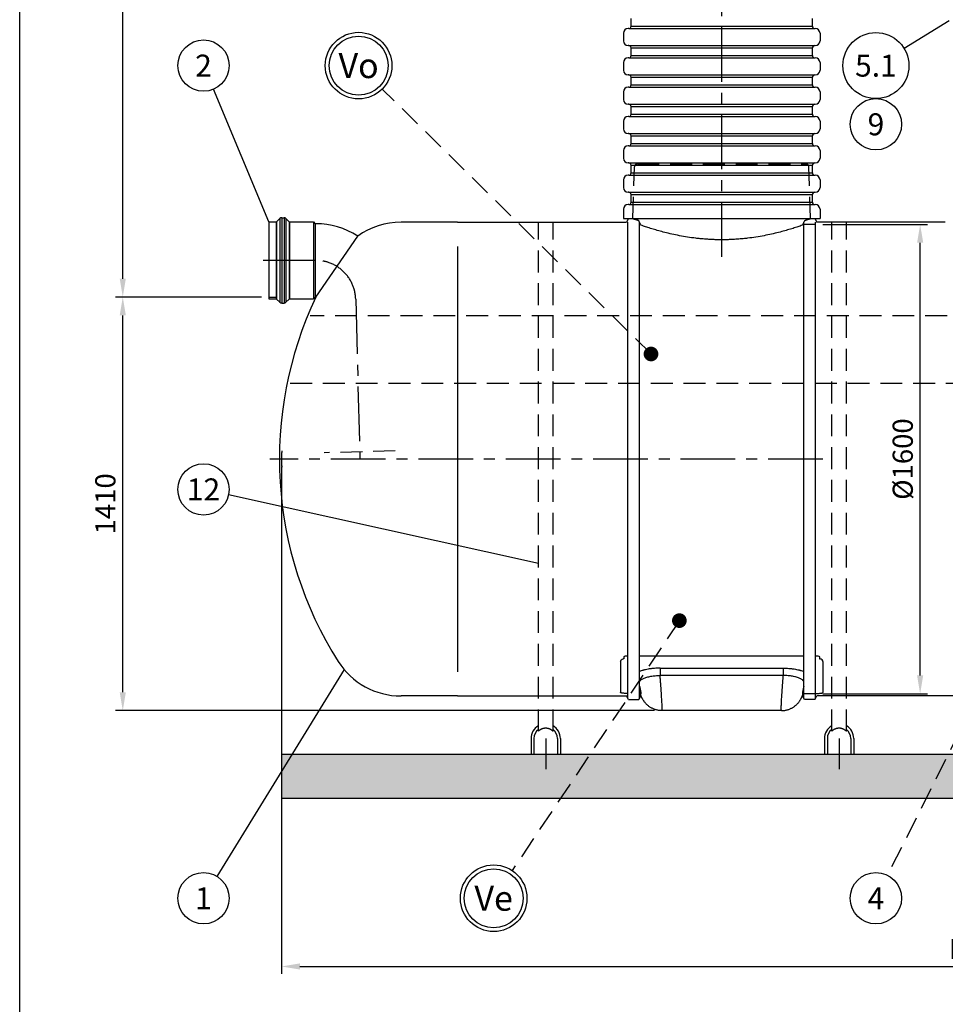
# Model space of a CAD drawing. Units: millimetres. Extents: x 0 to 14703, y -3 to 10395.
# Drawn here: x 0 to 3155, y 4396 to 7752 of the extents above; entities that cross this region are included whole.
import ezdxf
from ezdxf.enums import TextEntityAlignment as Align

# ---------------------------------------------------------------- set-up
doc = ezdxf.new("R2010")
doc.units = ezdxf.units.MM
doc.header["$LTSCALE"] = 149
doc.header["$MEASUREMENT"] = 0
doc.linetypes.add('CENTER', pattern=[2, 1.25, -0.25, 0.25, -0.25])
doc.linetypes.add('DASHED', pattern=[0.75, 0.5, -0.25])
for name, color, linetype in [('Katko', 6, 'DASHED'), ('Keski', 1, 'CENTER'), ('Mitat', 1, 'Continuous'), ('Teksti', 5, 'Continuous')]:
    doc.layers.add(name, color=color, linetype=linetype)
doc.styles.add('Huom', font='arial.ttf')
doc.styles.add('ROMANS', font='romans.shx')
doc.styles.get("Standard").update_dxf_attribs({"font": 'arial.ttf'})
doc.dimstyles.get("Standard").update_dxf_attribs({"dimtxt": 0.18, "dimasz": 0.18, "dimexe": 0.18, "dimexo": 0.0625, "dimgap": 0.09, "dimtad": 0, "dimtih": 1, "dimtoh": 1, "dimdec": 4, "dimzin": 0, "dimdsep": 46, "dimtxsty": 'Standard', "dimcen": 0.09, "dimadec": 0, "dimazin": 0, "dimtfac": 1, "dimtdec": 4, "dimtofl": 0, "dimtmove": 0, "dimatfit": 3, "dimfxl": 0, "dimtolj": 1, "dimtzin": 0, "dimarcsym": 0})

# ---------------------------------------------------------------- blocks, each defined once
blk = doc.blocks.new('*D8')
at = {"layer": 'Defpoints', "color": 0}
for p in [(892.7, 6254.5), (5492.7, 6254.5), (5492.7, 4524.9)]:
    blk.add_point(p, dxfattribs=at)
at = {"layer": 'Mitat', "color": 0, "lineweight": -2}
for p, q in [((892.7, 6229.5), (892.7, 4499.9)), ((5492.7, 6229.5), (5492.7, 4499.9)), ((955.2, 4524.9), (5430.2, 4524.9))]:
    blk.add_line(p, q, dxfattribs=at)
at = {"layer": 'Mitat', "color": 0}
for points in [[(955.2, 4535.3), (955.2, 4514.5), (892.7, 4524.9)], [(5430.2, 4535.3), (5430.2, 4514.5), (5492.7, 4524.9)]]:
    blk.add_solid(points, dxfattribs=at)
at = {"layer": 'Mitat', "color": 0, "insert": (3192.7, 4584.2), "char_height": 68.75, "attachment_point": 5, "style": 'ROMANS'}
blk.add_mtext('\\A1;L', dxfattribs=at)
blk = doc.blocks.new('*D9')
at = {"layer": 'Defpoints', "color": 0}
for p in [(2712.7, 7054.5), (3069, 7054.5), (2712.7, 5454.5)]:
    blk.add_point(p, dxfattribs=at)
at = {"layer": 'Mitat', "color": 0, "lineweight": -2}
for p, q in [((2737.7, 7054.5), (3094, 7054.5)), ((3069, 5517), (3069, 6992)), ((2737.7, 5454.5), (3094, 5454.5))]:
    blk.add_line(p, q, dxfattribs=at)
at = {"layer": 'Mitat', "color": 0}
for points in [[(3058.6, 6992), (3079.5, 6992), (3069, 7054.5)], [(3058.6, 5517), (3079.5, 5517), (3069, 5454.5)]]:
    blk.add_solid(points, dxfattribs=at)
at = {"layer": 'Mitat', "color": 0, "insert": (3009.7, 6254.5), "char_height": 68.75, "attachment_point": 5, "rotation": 90, "style": 'ROMANS'}
blk.add_mtext('\\A1;%%C1600', dxfattribs=at)
blk = doc.blocks.new('*D10')
at = {"layer": 'Defpoints', "color": 0}
for p in [(351.3, 6807), (849.7, 6807), (2188.2, 5397)]:
    blk.add_point(p, dxfattribs=at)
at = {"layer": 'Mitat', "color": 0, "lineweight": -2}
for p, q in [((824.7, 6807), (326.3, 6807)), ((351.3, 5459.5), (351.3, 6744.5)), ((2163.2, 5397), (326.3, 5397))]:
    blk.add_line(p, q, dxfattribs=at)
at = {"layer": 'Mitat', "color": 0}
for points in [[(340.9, 6744.5), (361.7, 6744.5), (351.3, 6807)], [(340.9, 5459.5), (361.7, 5459.5), (351.3, 5397)]]:
    blk.add_solid(points, dxfattribs=at)
at = {"layer": 'Mitat', "color": 0, "insert": (291.9, 6102), "char_height": 68.75, "attachment_point": 5, "rotation": 90, "style": 'ROMANS'}
blk.add_mtext('\\A1;1410', dxfattribs=at)
blk = doc.blocks.new('*D11')
at = {"layer": 'Defpoints', "color": 0}
for p in [(351.3, 8974.5), (1086.1, 8974.5), (849.7, 6807)]:
    blk.add_point(p, dxfattribs=at)
at = {"layer": 'Mitat', "color": 0, "lineweight": -2}
for p, q in [((1061.1, 8974.5), (326.3, 8974.5)), ((351.3, 6869.5), (351.3, 8912)), ((824.7, 6807), (326.3, 6807))]:
    blk.add_line(p, q, dxfattribs=at)
at = {"layer": 'Mitat', "color": 0}
for points in [[(340.9, 8912), (361.7, 8912), (351.3, 8974.5)], [(340.9, 6869.5), (361.7, 6869.5), (351.3, 6807)]]:
    blk.add_solid(points, dxfattribs=at)
at = {"layer": 'Mitat', "color": 0, "insert": (291.9, 7890.7), "char_height": 68.75, "attachment_point": 5, "rotation": 90, "style": 'ROMANS'}
blk.add_mtext('\\A1;h', dxfattribs=at)

msp = doc.modelspace()

# ---------------------------------------------------------------- hatches: boundary and pattern name
at = {"layer": 'Mitat'}
h = msp.add_hatch(dxfattribs=at)
h.set_pattern_fill('GRAVEL', color=256, scale=300)
h.paths.add_polyline_path([(892.7, 5247), (892.7, 5097), (5492.7, 5097), (5492.7, 5247)])

# ---------------------------------------------------------------- linework, layer by layer
for p, q in [((2083.7, 7730.1), (2083.7, 7756.1)), ((2701.7, 7730.1), (2701.7, 7756.1)), ((2075.7, 7722.1), (2073.7, 7722.1)), ((2709.7, 7722.1), (2711.7, 7722.1)), ((2057.7, 7706.1), (2057.7, 7680.1)), ((2727.7, 7706.1), (2727.7, 7680.1)), ((2075.7, 7664.1), (2073.7, 7664.1)), ((2083.7, 7630.1), (2083.7, 7656.1)), ((2701.7, 7630.1), (2701.7, 7656.1)), ((2709.7, 7664.1), (2711.7, 7664.1)), ((2075.7, 7622.1), (2073.7, 7622.1)), ((2709.7, 7622.1), (2711.7, 7622.1)), ((2057.7, 7606.1), (2057.7, 7580.1)), ((2727.7, 7606.1), (2727.7, 7580.1)), ((2075.7, 7564.1), (2073.7, 7564.1)), ((2083.7, 7530.1), (2083.7, 7556.1)), ((2701.7, 7530.1), (2701.7, 7556.1)), ((2709.7, 7564.1), (2711.7, 7564.1)), ((2075.7, 7522.1), (2073.7, 7522.1)), ((2709.7, 7522.1), (2711.7, 7522.1)), ((2057.7, 7506.1), (2057.7, 7480.1)), ((2727.7, 7506.1), (2727.7, 7480.1)), ((2075.7, 7464.1), (2073.7, 7464.1)), ((2083.7, 7430.1), (2083.7, 7456.1)), ((2701.7, 7430.1), (2701.7, 7456.1)), ((2709.7, 7464.1), (2711.7, 7464.1)), ((2075.7, 7422.1), (2073.7, 7422.1)), ((2709.7, 7422.1), (2711.7, 7422.1)), ((2057.7, 7406.1), (2057.7, 7380.1)), ((2727.7, 7406.1), (2727.7, 7380.1)), ((2075.7, 7364.1), (2073.7, 7364.1)), ((2083.7, 7330.1), (2083.7, 7356.1)), ((2701.7, 7330.1), (2701.7, 7356.1)), ((2709.7, 7364.1), (2711.7, 7364.1)), ((2075.7, 7322.1), (2073.7, 7322.1)), ((2709.7, 7322.1), (2711.7, 7322.1)), ((2057.7, 7306.1), (2057.7, 7280.1)), ((2727.7, 7306.1), (2727.7, 7280.1)), ((2075.7, 7264.1), (2073.7, 7264.1)), ((2083.7, 7230.1), (2083.7, 7256.1)), ((2701.7, 7230.1), (2701.7, 7256.1)), ((2709.7, 7264.1), (2711.7, 7264.1)), ((2075.7, 7222.1), (2073.7, 7222.1)), ((2709.7, 7222.1), (2711.7, 7222.1)), ((2057.7, 7206.1), (2057.7, 7180.1)), ((2727.7, 7206.1), (2727.7, 7180.1)), ((2075.7, 7164.1), (2073.7, 7164.1)), ((2083.7, 7130.1), (2083.7, 7156.1)), ((2701.7, 7130.1), (2701.7, 7156.1)), ((2709.7, 7164.1), (2711.7, 7164.1)), ((2075.7, 7122.1), (2073.7, 7122.1)), ((2709.7, 7122.1), (2711.7, 7122.1)), ((2057.7, 7106.1), (2057.7, 7074.5)), ((2727.7, 7106.1), (2727.7, 7074.5)), ((849.7, 7063.2), (849.7, 6800.8)), ((849.7, 7063.2), (874.3, 7063.2)), ((875.8, 7063.8), (887.1, 7075.1)), ((892.9, 7077.5), (901.2, 7077.5)), ((918.3, 7063.8), (907, 7075.1)), ((919.7, 7063.2), (1001.3, 7063.2)), ((1001.3, 7063.2), (1007.5, 7057)), ((1007.5, 7057), (1009.2, 7057)), ((1492.7, 7062), (1299.8, 7062)), ((1492.7, 7062), (2067.9, 7062)), ((2057.7, 7074.5), (2727.7, 7074.5)), ((2075.2, 7074.5), (2067.9, 7062)), ((2710.2, 7074.5), (2717.4, 7062)), ((3154.8, 7062), (2717.4, 7062)), ((849.7, 6800.8), (874.3, 6800.8)), ((875.8, 6800.2), (887.1, 6788.9)), ((892.9, 6786.5), (901.2, 6786.5)), ((918.3, 6800.2), (907, 6788.9)), ((919.7, 6800.8), (1001.3, 6800.8)), ((1001.3, 6800.8), (1007.5, 6807)), ((1007.5, 6807), (1009.2, 6807)), ((2058.8, 5574.1), (2057.3, 5574.1)), ((2058.8, 5580.1), (2058.8, 5575.4)), ((2058.8, 5575.4), (2058.8, 5574.1)), ((2072.7, 5582.3), (2062.2, 5582.3)), ((2672.7, 5582.3), (2112.7, 5582.3)), ((2723.1, 5582.3), (2712.7, 5582.3)), ((2726.5, 5580.1), (2726.5, 5575.4)), ((2726.5, 5575.4), (2726.5, 5574.1)), ((2726.5, 5574.1), (2728, 5574.1)), ((2047.7, 5564.3), (2047.7, 5563.2)), ((2047.7, 5563.2), (2047.7, 5458.9)), ((2737.7, 5564.3), (2737.7, 5563.2)), ((2737.7, 5563.2), (2737.7, 5458.9)), ((1492.7, 5447), (1299.8, 5447)), ((1492.7, 5447), (2067.9, 5447)), ((2075.2, 5434.5), (2067.9, 5447)), ((2110.2, 5434.5), (2117.4, 5447)), ((2114.7, 5455.5), (2112.7, 5455.5)), ((2117.4, 5447), (2117.9, 5447)), ((2117.4, 5447), (2117.9, 5447)), ((2117.9, 5447), (2117.4, 5447)), ((2667.4, 5447), (2667.9, 5447)), ((2667.4, 5447), (2667.9, 5447)), ((2667.9, 5447), (2667.4, 5447)), ((2675.2, 5434.5), (2667.9, 5447)), ((2670.6, 5455.5), (2672.7, 5455.5)), ((2710.2, 5434.5), (2717.4, 5447)), ((3267.9, 5447), (2717.4, 5447)), ((2075.2, 5434.5), (2110.2, 5434.5)), ((2710.2, 5434.5), (2675.2, 5434.5)), ((2597.2, 5397), (2188.2, 5397)), ((1742.7, 5302), (1742.7, 5247)), ((1752.7, 5302), (1752.7, 5247)), ((1832.7, 5302), (1832.7, 5247)), ((1842.7, 5302), (1842.7, 5247)), ((2742.7, 5302), (2742.7, 5247)), ((2752.7, 5302), (2752.7, 5247)), ((2832.7, 5302), (2832.7, 5247)), ((2842.7, 5302), (2842.7, 5247)), ((5492.7, 5247), (892.7, 5247)), ((892.7, 5247), (892.7, 5097)), ((5492.7, 5097), (892.7, 5097))]:
    msp.add_line(p, q)
for centre, radius, start, end in [((2073.7, 7706.1), 16, 90, 180), ((2075.7, 7730.1), 8, 270, 0), ((2709.7, 7730.1), 8, 180, 270), ((2711.7, 7706.1), 16, 0, 90), ((2073.7, 7680.1), 16, 180, 270), ((2075.7, 7656.1), 8, 0, 90), ((2709.7, 7656.1), 8, 90, 180), ((2711.7, 7680.1), 16, 270, 0), ((2073.7, 7606.1), 16, 90, 180), ((2075.7, 7630.1), 8, 270, 0), ((2709.7, 7630.1), 8, 180, 270), ((2711.7, 7606.1), 16, 0, 90), ((2073.7, 7580.1), 16, 180, 270), ((2075.7, 7556.1), 8, 0, 90), ((2709.7, 7556.1), 8, 90, 180), ((2711.7, 7580.1), 16, 270, 0), ((2073.7, 7506.1), 16, 90, 180), ((2075.7, 7530.1), 8, 270, 0), ((2709.7, 7530.1), 8, 180, 270), ((2711.7, 7506.1), 16, 0, 90), ((2073.7, 7480.1), 16, 180, 270), ((2075.7, 7456.1), 8, 0, 90), ((2709.7, 7456.1), 8, 90, 180), ((2711.7, 7480.1), 16, 270, 0), ((2073.7, 7406.1), 16, 90, 180), ((2075.7, 7430.1), 8, 270, 0), ((2709.7, 7430.1), 8, 180, 270), ((2711.7, 7406.1), 16, 0, 90), ((2073.7, 7380.1), 16, 180, 270), ((2075.7, 7356.1), 8, 0, 90), ((2709.7, 7356.1), 8, 90, 180), ((2711.7, 7380.1), 16, 270, 0), ((2073.7, 7306.1), 16, 90, 180), ((2075.7, 7330.1), 8, 270, 0), ((2709.7, 7330.1), 8, 180, 270), ((2711.7, 7306.1), 16, 0, 90), ((2073.7, 7280.1), 16, 180, 270), ((2075.7, 7256.1), 8, 0, 90), ((2709.7, 7256.1), 8, 90, 180), ((2711.7, 7280.1), 16, 270, 0), ((2073.7, 7206.1), 16, 90, 180), ((2075.7, 7230.1), 8, 270, 0), ((2709.7, 7230.1), 8, 180, 270), ((2711.7, 7206.1), 16, 0, 90), ((2073.7, 7180.1), 16, 180, 270), ((2075.7, 7156.1), 8, 0, 90), ((2709.7, 7156.1), 8, 90, 180), ((2711.7, 7180.1), 16, 270, 0), ((2073.7, 7106.1), 16, 90, 180), ((2075.7, 7130.1), 8, 270, 0), ((2709.7, 7130.1), 8, 180, 270), ((2711.7, 7106.1), 16, 0, 90), ((874.3, 7065.2), 2, 270, 315), ((892.9, 7069.3), 8.2, 90, 135), ((901.2, 7069.3), 8.2, 45, 90), ((919.7, 7065.2), 2, 225, 270), ((1009.2, 6796), 261, 56.8482, 90), ((1299.8, 6808.1), 253.9, 90, 125.6119), ((874.3, 6798.8), 2, 45, 90), ((2172.7, 6254.5), 1287.5, 154.5884, 212.3849), ((892.9, 6794.7), 8.2, 225, 270), ((901.2, 6794.7), 8.2, 270, 315), ((919.7, 6798.8), 2, 90, 135), ((1009.2, 6796), 11, 87.4712, 90), ((1299.8, 5700.9), 253.9, 212.3849, 270), ((1792.7, 5302), 50, 120, 180), ((1792.7, 5302), 50, 0, 60), ((2792.7, 5302), 50, 120, 180), ((2792.7, 5302), 50, 0, 60), ((1792.7, 5302), 40, 128.6822, 180), ((1792.7, 5302), 40, 0, 51.3178), ((2792.7, 5302), 40, 128.6822, 180), ((2792.7, 5302), 40, 0, 51.3178)]:
    msp.add_arc(centre, radius, start, end)
at = {"extrusion": (0, 0, -1)}
for centre, major_axis, ratio, start_param, end_param in [((2072.7, 5564.3), (-25, 0), 0.497112, 0, 0.909878), ((2072.7, 5555.3), (0, 29.8), 0.8391, 5.696024, 5.851053)]:
    msp.add_ellipse(centre, major_axis=major_axis, ratio=ratio, start_param=start_param, end_param=end_param, dxfattribs=at)
for centre, major_axis, ratio, start_param, end_param in [((2712.7, 5555.3), (0, 29.8), 0.8391, 5.696024, 5.851053), ((2712.7, 5564.3), (25, 0), 0.497112, 0, 0.909878)]:
    msp.add_ellipse(centre, major_axis=major_axis, ratio=ratio, start_param=start_param, end_param=end_param)
for points, knots in [([(2072.7, 5455.5), (2071, 5455.5), (2069.4, 5455.5), (2067, 5455.6), (2066.2, 5455.6), (2064.6, 5455.7), (2063.8, 5455.7), (2061.5, 5455.8), (2060.1, 5455.9), (2058.4, 5456.1), (2058.1, 5456.1), (2057.4, 5456.2), (2057.1, 5456.2), (2056.1, 5456.3), (2055.5, 5456.4), (2053.8, 5456.6), (2052.8, 5456.8), (2051.6, 5457), (2051.4, 5457), (2051, 5457.1), (2050.8, 5457.2), (2050.2, 5457.3), (2049.5, 5457.5), (2049, 5457.7), (2048.5, 5458), (2048.3, 5458.1), (2047.8, 5458.4), (2047.7, 5458.7), (2047.7, 5458.9)], [0, 0, 0, 0, 0.125, 0.125, 0.1875, 0.1875, 0.25, 0.25, 0.375, 0.375, 0.40625, 0.40625, 0.4375, 0.4375, 0.5, 0.5, 0.625, 0.625, 0.65625, 0.65625, 0.6875, 0.6875, 0.75, 0.8125, 0.8125, 0.875, 0.875, 1, 1, 1, 1]), ([(2189.4, 5397), (2189.3, 5397), (2187.6, 5396.9), (2184.3, 5397.1), (2179.7, 5397.6), (2175.1, 5398.3), (2170.6, 5399.3), (2166.2, 5400.6), (2161.9, 5402.1), (2157.8, 5403.9), (2153.8, 5405.9), (2150, 5408), (2146.4, 5410.4), (2143, 5412.9), (2139.7, 5415.6), (2136.7, 5418.4), (2133.8, 5421.3), (2131.3, 5424.3), (2128.9, 5427.3), (2126.8, 5430.2), (2124.9, 5433.1), (2123.3, 5435.8), (2121.9, 5438.3), (2120.7, 5440.8), (2119.5, 5443.2), (2118.4, 5445.8), (2117.2, 5448.8), (2115.9, 5452.1), (2114.6, 5455.7), (2113.5, 5458.9), (2112.9, 5460.8), (2112.7, 5461.6)], [0, 0, 0, 0, 0.0029739, 0.0414458, 0.0796092, 0.1174626, 0.1550023, 0.1922222, 0.2291136, 0.265665, 0.3018606, 0.33768, 0.373097, 0.4080767, 0.4425712, 0.4765125, 0.5098015, 0.5422948, 0.5737971, 0.6040858, 0.6329969, 0.6600605, 0.6851288, 0.7098267, 0.7350243, 0.7619176, 0.7928087, 0.8327783, 0.87321, 0.9095699, 0.9307469, 0.9307469, 0.9307469, 0.9307469]), ([(2595.9, 5397), (2596, 5397), (2597.7, 5396.9), (2601, 5397.1), (2605.7, 5397.6), (2610.2, 5398.3), (2614.7, 5399.3), (2619.1, 5400.6), (2623.4, 5402.1), (2627.5, 5403.9), (2631.5, 5405.9), (2635.3, 5408), (2638.9, 5410.4), (2642.4, 5412.9), (2645.6, 5415.6), (2648.6, 5418.4), (2651.5, 5421.3), (2654.1, 5424.3), (2656.4, 5427.3), (2658.5, 5430.2), (2660.4, 5433.1), (2662, 5435.8), (2663.4, 5438.3), (2664.6, 5440.8), (2665.8, 5443.2), (2666.9, 5445.8), (2668.1, 5448.8), (2669.4, 5452.1), (2670.7, 5455.7), (2671.8, 5458.9), (2672.4, 5460.8), (2672.7, 5461.6)], [0, 0, 0, 0, 0.0029739, 0.0414458, 0.0796092, 0.1174626, 0.1550023, 0.1922222, 0.2291136, 0.265665, 0.3018606, 0.33768, 0.373097, 0.4080767, 0.4425712, 0.4765125, 0.5098015, 0.5422948, 0.5737971, 0.6040858, 0.6329969, 0.6600605, 0.6851288, 0.7098267, 0.7350243, 0.7619176, 0.7928087, 0.8327783, 0.87321, 0.9095699, 0.9307469, 0.9307469, 0.9307469, 0.9307469]), ([(2712.7, 5455.5), (2714.3, 5455.5), (2715.9, 5455.5), (2718.3, 5455.6), (2719.1, 5455.6), (2720.7, 5455.7), (2721.5, 5455.7), (2723.8, 5455.8), (2725.2, 5455.9), (2726.9, 5456.1), (2727.2, 5456.1), (2727.9, 5456.2), (2728.2, 5456.2), (2729.2, 5456.3), (2729.8, 5456.4), (2731.5, 5456.6), (2732.6, 5456.8), (2733.7, 5457), (2733.9, 5457), (2734.3, 5457.1), (2734.5, 5457.2), (2735.1, 5457.3), (2735.8, 5457.5), (2736.3, 5457.7), (2736.8, 5458), (2737, 5458.1), (2737.5, 5458.4), (2737.7, 5458.7), (2737.7, 5458.9)], [0, 0, 0, 0, 0.125, 0.125, 0.1875, 0.1875, 0.25, 0.25, 0.375, 0.375, 0.40625, 0.40625, 0.4375, 0.4375, 0.5, 0.5, 0.625, 0.625, 0.65625, 0.65625, 0.6875, 0.6875, 0.75, 0.8125, 0.8125, 0.875, 0.875, 1, 1, 1, 1])]:
    msp.add_open_spline(points, degree=3, knots=knots)
at = {"layer": 'Katko'}
for p, q in [((2089.9, 7074.5), (2095.4, 7250.9)), ((2105.2, 7260.6), (2680.2, 7260.6)), ((2695.4, 7074.5), (2690, 7250.9)), ((1767.7, 5326.5), (1767.7, 7062)), ((1817.7, 5326.5), (1817.7, 7062)), ((2767.7, 5326.5), (2767.7, 7062)), ((2817.7, 5326.5), (2817.7, 7062)), ((849.7, 6807), (874.3, 6807)), ((1279.6, 6282.4), (1038.1, 6276))]:
    msp.add_line(p, q, dxfattribs=at)
for centre, radius, start, end in [((2105.3, 7250.6), 10, 91.1158, 178.224), ((2680, 7250.6), 10, 1.776, 88.8842), ((2172.7, 6254.5), 1280, 178.7641, 181.2359), ((1792.7, 5302), 35, 44.4153, 135.5847), ((2792.7, 5302), 35, 44.4153, 135.5847)]:
    msp.add_arc(centre, radius, start, end, dxfattribs=at)
at = {"layer": 'Keski'}
for p, q in [((2392.7, 6944.5), (2392.7, 9022.9)), ((2712.7, 7054.5), (2672.7, 7054.5)), ((1009.2, 6932), (830.1, 6932)), ((1145.2, 6799.5), (1159.5, 6254.5)), ((2737, 6254.5), (852.7, 6254.5)), ((2712.7, 5454.5), (2672.7, 5454.5)), ((1792.7, 5302), (1792.7, 5197.2)), ((2792.7, 5302), (2792.7, 5197.2))]:
    msp.add_line(p, q, dxfattribs=at)
msp.add_arc((1009.2, 6796), 136, 1.5, 90, dxfattribs=at)
at = {"layer": 'Mitat'}
for p, q in [((2075.7, 7722.1), (2709.7, 7722.1)), ((2083.7, 7730.1), (2701.7, 7730.1)), ((2075.7, 7664.1), (2709.7, 7664.1)), ((2083.7, 7656.1), (2701.7, 7656.1)), ((2075.7, 7622.1), (2709.7, 7622.1)), ((2083.7, 7630.1), (2701.7, 7630.1)), ((2075.7, 7564.1), (2709.7, 7564.1)), ((2083.7, 7556.1), (2701.7, 7556.1)), ((2075.7, 7522.1), (2709.7, 7522.1)), ((2083.7, 7530.1), (2701.7, 7530.1)), ((2075.7, 7464.1), (2709.7, 7464.1)), ((2083.7, 7456.1), (2701.7, 7456.1)), ((2075.7, 7422.1), (2709.7, 7422.1)), ((2083.7, 7430.1), (2701.7, 7430.1)), ((2075.7, 7364.1), (2709.7, 7364.1)), ((2083.7, 7356.1), (2701.7, 7356.1)), ((2075.7, 7322.1), (2709.7, 7322.1)), ((2083.7, 7330.1), (2701.7, 7330.1)), ((2075.7, 7264.1), (2709.7, 7264.1)), ((2083.7, 7256.1), (2701.7, 7256.1)), ((2075.7, 7222.1), (2709.7, 7222.1)), ((2083.7, 7230.1), (2701.7, 7230.1)), ((2075.7, 7164.1), (2709.7, 7164.1)), ((2083.7, 7156.1), (2701.7, 7156.1)), ((2075.7, 7122.1), (2709.7, 7122.1)), ((2083.7, 7130.1), (2701.7, 7130.1)), ((874.3, 7063.2), (874.3, 6800.8)), ((875.8, 7063.8), (875.8, 6800.2)), ((887.1, 7075.1), (887.1, 6788.9)), ((892.9, 7077.5), (892.9, 6786.5)), ((901.2, 7077.5), (901.2, 6786.5)), ((907, 7075.1), (907, 6788.9)), ((918.3, 7063.8), (918.3, 6800.2)), ((919.7, 7063.2), (919.7, 6800.8)), ((1001.3, 7063.2), (1001.3, 6800.8)), ((1007.5, 7057), (1007.5, 6807)), ((2072.7, 5438.8), (2072.7, 7062)), ((2112.7, 5438.8), (2112.7, 7062)), ((2672.7, 5438.8), (2672.7, 7062)), ((2712.7, 5438.8), (2712.7, 7062)), ((1009.7, 6807), (1152, 7014.5)), ((1492.7, 6979.5), (1492.7, 5529.5)), ((2182.6, 5541.9), (2602.7, 5541.9)), ((2182.6, 5541.9), (2182.6, 5516.4)), ((2602.7, 5541.9), (2602.7, 5516.4)), ((2602.7, 5516.4), (2182.6, 5516.4))]:
    msp.add_line(p, q, dxfattribs=at)
for points, knots in [([(2110.2, 7067.1, -109.6), (2107.5, 7068.1, -102.5), (2105, 7068.9, -95.4), (2099.9, 7070.8, -78.5), (2097.5, 7071.6, -68.6), (2094.6, 7072.7, -53.9), (2093.8, 7073, -48.9), (2092.3, 7073.5, -39.1), (2091.8, 7073.8, -34.1), (2090.8, 7074.1, -24.3), (2090.5, 7074.3, -19.4), (2090, 7074.4, -9.7), (2089.9, 7074.5, -4.8), (2089.9, 7074.5, 4.8), (2090, 7074.4, 9.7), (2090.5, 7074.3, 19.4), (2090.8, 7074.1, 24.3), (2091.8, 7073.8, 34.1), (2092.3, 7073.5, 39.1), (2093.8, 7073, 48.9), (2094.6, 7072.7, 53.9), (2097.5, 7071.6, 68.6), (2099.9, 7070.8, 78.5), (2105, 7068.9, 95.4), (2107.5, 7068.1, 102.5), (2110.2, 7067.1, 109.6)], [354.298696, 354.298696, 354.298696, 354.298696, 375.823679, 375.823679, 404.692907, 404.692907, 419.127521, 419.127521, 433.562135, 433.562135, 447.996749, 447.996749, 462.431362, 462.431362, 476.865976, 476.865976, 491.30059, 491.30059, 505.735204, 505.735204, 520.169818, 520.169818, 549.039046, 549.039046, 570.564029, 570.564029, 570.564029, 570.564029]), ([(2117.4, 7051.8, -127.7), (2116.9, 7052.7, -126.7), (2116.5, 7053.7, -125.6), (2115.2, 7056.4, -122.7), (2114.4, 7058.1, -120.7), (2112.8, 7061.4, -116.7), (2112, 7063.1, -114.7), (2110.9, 7065.5, -111.6), (2110.5, 7066.3, -110.6), (2110.2, 7067.1, -109.6)], [3.214173, 3.214173, 3.214173, 3.214173, 7.451829, 7.451829, 14.903659, 14.903659, 22.355488, 22.355488, 26.233625, 26.233625, 26.233625, 26.233625]), ([(2667.9, 7051.8, -127.7), (2665.4, 7050.9, -133.4), (2662.6, 7050, -138.9), (2655, 7047.4, -153.2), (2649.8, 7045.6, -161.8), (2638.8, 7042.1, -178.4), (2632.9, 7040.2, -186.3), (2620.5, 7036.5, -201.4), (2614.1, 7034.6, -208.5), (2600.7, 7030.9, -222), (2593.6, 7029, -228.5), (2578.6, 7025.2, -241), (2570.7, 7023.3, -247), (2554.3, 7019.6, -258.2), (2545.7, 7017.8, -263.5), (2528, 7014.4, -273.1), (2518.9, 7012.8, -277.5), (2500.2, 7009.9, -285.3), (2490.6, 7008.6, -288.8), (2476.1, 7006.8, -293.3), (2471.2, 7006.3, -294.6), (2461.5, 7005.3, -297.1), (2456.5, 7004.9, -298.2), (2446.7, 7004.1, -300.2), (2441.7, 7003.8, -301), (2431.8, 7003.2, -302.5), (2426.9, 7002.9, -303.1), (2417.1, 7002.5, -304.1), (2412.1, 7002.4, -304.4), (2402.4, 7002.2, -304.9), (2397.5, 7002.1, -305), (2392.7, 7002.1, -305), (2387.8, 7002.1, -305), (2383, 7002.2, -304.9), (2373.2, 7002.4, -304.4), (2368.3, 7002.5, -304.1), (2358.4, 7002.9, -303.1), (2353.5, 7003.2, -302.5), (2343.6, 7003.8, -301), (2338.6, 7004.1, -300.2), (2328.8, 7004.9, -298.2), (2323.9, 7005.3, -297.1), (2314.1, 7006.3, -294.6), (2309.2, 7006.8, -293.3), (2294.7, 7008.6, -288.8), (2285.1, 7009.9, -285.3), (2266.4, 7012.8, -277.5), (2257.3, 7014.4, -273.1), (2239.6, 7017.8, -263.5), (2231, 7019.6, -258.2), (2214.6, 7023.3, -247), (2206.7, 7025.2, -241), (2191.7, 7029, -228.5), (2184.6, 7030.9, -222), (2171.2, 7034.6, -208.5), (2164.8, 7036.5, -201.4), (2152.4, 7040.2, -186.3), (2146.6, 7042.1, -178.4), (2135.5, 7045.6, -161.8), (2130.3, 7047.4, -153.2), (2122.7, 7050, -138.9), (2119.9, 7050.9, -133.4), (2117.4, 7051.8, -127.7)], [-336.310018, -336.310018, -336.310018, -336.310018, -318.639572, -318.639572, -289.721911, -289.721911, -260.80425, -260.80425, -231.886588, -231.886588, -202.900765, -202.900765, -173.914941, -173.914941, -144.929118, -144.929118, -115.943294, -115.943294, -86.957471, -86.957471, -72.464559, -72.464559, -57.971647, -57.971647, -43.478735, -43.478735, -28.985824, -28.985824, -14.492912, -14.492912, 0, 0, 0, 14.492912, 14.492912, 28.985824, 28.985824, 43.478735, 43.478735, 57.971647, 57.971647, 72.464559, 72.464559, 86.957471, 86.957471, 115.943294, 115.943294, 144.929118, 144.929118, 173.914941, 173.914941, 202.900765, 202.900765, 231.886588, 231.886588, 260.80425, 260.80425, 289.721911, 289.721911, 318.639572, 318.639572, 336.310018, 336.310018, 336.310018, 336.310018]), ([(2675.2, 7067.1, -109.6), (2674.8, 7066.3, -110.6), (2674.4, 7065.5, -111.6), (2673.3, 7063.1, -114.7), (2672.5, 7061.4, -116.7), (2670.9, 7058.1, -120.7), (2670.1, 7056.4, -122.7), (2668.8, 7053.7, -125.6), (2668.4, 7052.7, -126.7), (2667.9, 7051.8, -127.7)], [3.573693, 3.573693, 3.573693, 3.573693, 7.451829, 7.451829, 14.903659, 14.903659, 22.355488, 22.355488, 26.593145, 26.593145, 26.593145, 26.593145]), ([(2675.2, 7067.1, 109.6), (2677.9, 7068.1, 102.5), (2680.3, 7068.9, 95.4), (2685.4, 7070.8, 78.5), (2687.8, 7071.6, 68.6), (2690.7, 7072.7, 53.9), (2691.5, 7073, 48.9), (2693, 7073.5, 39.1), (2693.6, 7073.8, 34.1), (2694.5, 7074.1, 24.3), (2694.8, 7074.3, 19.4), (2695.3, 7074.4, 9.7), (2695.4, 7074.5, 4.8), (2695.4, 7074.5, -4.8), (2695.3, 7074.4, -9.7), (2694.8, 7074.3, -19.4), (2694.5, 7074.1, -24.3), (2693.6, 7073.8, -34.1), (2693, 7073.5, -39.1), (2691.5, 7073, -48.9), (2690.7, 7072.7, -53.9), (2687.8, 7071.6, -68.6), (2685.4, 7070.8, -78.5), (2680.3, 7068.9, -95.4), (2677.9, 7068.1, -102.5), (2675.2, 7067.1, -109.6)], [1279.161421, 1279.161421, 1279.161421, 1279.161421, 1300.686404, 1300.686404, 1329.555632, 1329.555632, 1343.990246, 1343.990246, 1358.42486, 1358.42486, 1372.859474, 1372.859474, 1387.294087, 1387.294087, 1401.728701, 1401.728701, 1416.163315, 1416.163315, 1430.597929, 1430.597929, 1445.032543, 1445.032543, 1473.901771, 1473.901771, 1495.426754, 1495.426754, 1495.426754, 1495.426754]), ([(2182.6, 5541.9), (2179.4, 5541.9), (2176.2, 5541.9), (2170, 5541.6), (2166.9, 5541.4), (2160.8, 5541), (2157.7, 5540.7), (2153.2, 5540.1), (2151.7, 5539.9), (2148.7, 5539.5), (2147.2, 5539.3), (2142.9, 5538.6), (2140, 5538.1), (2134.5, 5536.9), (2131.8, 5536.3), (2127.8, 5535.3), (2126.5, 5534.9), (2124.6, 5534.4), (2124, 5534.2), (2122.7, 5533.9), (2122.1, 5533.7), (2119, 5532.7), (2116.7, 5531.9), (2113.8, 5530.8), (2113.2, 5530.6), (2112.7, 5530.4)], [0, 0, 0, 0, 0.0625, 0.0625, 0.125, 0.125, 0.1875, 0.1875, 0.21875, 0.21875, 0.25, 0.25, 0.3125, 0.3125, 0.375, 0.375, 0.40625, 0.40625, 0.421875, 0.421875, 0.4375, 0.4375, 0.5, 0.5, 0.51708, 0.51708, 0.51708, 0.51708]), ([(2602.7, 5541.9), (2605.9, 5541.9), (2609.1, 5541.9), (2615.3, 5541.6), (2618.4, 5541.4), (2624.5, 5541), (2627.6, 5540.7), (2632.1, 5540.1), (2633.6, 5539.9), (2636.6, 5539.5), (2638.1, 5539.3), (2642.5, 5538.6), (2645.3, 5538.1), (2650.8, 5536.9), (2653.5, 5536.3), (2657.5, 5535.3), (2658.8, 5534.9), (2660.7, 5534.4), (2661.3, 5534.2), (2662.6, 5533.9), (2663.2, 5533.7), (2666.3, 5532.7), (2668.6, 5531.9), (2671.5, 5530.8), (2672.1, 5530.6), (2672.7, 5530.4)], [0, 0, 0, 0, 0.0625, 0.0625, 0.125, 0.125, 0.1875, 0.1875, 0.21875, 0.21875, 0.25, 0.25, 0.3125, 0.3125, 0.375, 0.375, 0.40625, 0.40625, 0.421875, 0.421875, 0.4375, 0.4375, 0.5, 0.5, 0.51708, 0.51708, 0.51708, 0.51708]), ([(2112.7, 5497.1), (2113.1, 5497.7), (2114.4, 5499.2), (2117.2, 5501.6), (2121.1, 5504.2), (2125.8, 5506.7), (2131.2, 5508.9), (2137.2, 5510.9), (2143.9, 5512.7), (2151, 5514.2), (2158.5, 5515.3), (2166.4, 5516.1), (2174.4, 5516.5), (2179.8, 5516.4), (2182.6, 5516.4)], [0.1751012, 0.1751012, 0.1751012, 0.1751012, 0.2210288, 0.2920957, 0.3629347, 0.4333907, 0.5040709, 0.5745254, 0.6452767, 0.7162572, 0.7870086, 0.8579272, 0.9290761, 1, 1, 1, 1]), ([(2189.4, 5397.1), (2189.4, 5397), (2189.5, 5396.9), (2189.7, 5397.6), (2189.8, 5399.4), (2189.8, 5402.8), (2189.7, 5407.4), (2189.5, 5413.3), (2189.2, 5420.3), (2188.8, 5428.3), (2188.3, 5437.4), (2187.7, 5447.2), (2187, 5457.8), (2186.2, 5469), (2185.4, 5480.7), (2184.5, 5492.6), (2183.5, 5504.6), (2182.9, 5512.5), (2182.6, 5516.4)], [0, 0, 0, 0, 0.016435, 0.066613, 0.133356, 0.200312, 0.267055, 0.333714, 0.400585, 0.467244, 0.533959, 0.600886, 0.667603, 0.734494, 0.801597, 0.868489, 0.934244, 1, 1, 1, 1]), ([(2595.9, 5397.1), (2595.9, 5397), (2595.8, 5396.9), (2595.7, 5397.6), (2595.5, 5399.4), (2595.5, 5402.8), (2595.6, 5407.4), (2595.8, 5413.3), (2596.1, 5420.3), (2596.5, 5428.3), (2597, 5437.4), (2597.6, 5447.2), (2598.3, 5457.8), (2599.1, 5469), (2599.9, 5480.7), (2600.8, 5492.6), (2601.8, 5504.6), (2602.4, 5512.5), (2602.7, 5516.4)], [0, 0, 0, 0, 0.016435, 0.066613, 0.133356, 0.200312, 0.267055, 0.333714, 0.400585, 0.467244, 0.533959, 0.600886, 0.667603, 0.734494, 0.801597, 0.868489, 0.934244, 1, 1, 1, 1]), ([(2672.7, 5497.1), (2672.2, 5497.7), (2670.9, 5499.2), (2668.1, 5501.6), (2664.2, 5504.2), (2659.5, 5506.7), (2654.1, 5508.9), (2648.1, 5510.9), (2641.4, 5512.7), (2634.3, 5514.2), (2626.8, 5515.3), (2618.9, 5516.1), (2610.9, 5516.5), (2605.5, 5516.4), (2602.7, 5516.4)], [0.1751012, 0.1751012, 0.1751012, 0.1751012, 0.2210288, 0.2920957, 0.3629347, 0.4333907, 0.5040709, 0.5745254, 0.6452767, 0.7162572, 0.7870086, 0.8579272, 0.9290761, 1, 1, 1, 1]), ([(2112.7, 5480.3), (2112.7, 5480.3), (2113.2, 5478.3), (2114, 5474.5), (2115.2, 5469.4), (2116.1, 5464.7), (2116.8, 5460.7), (2117.3, 5457.4), (2117.5, 5454.9), (2117.5, 5453.4), (2117.2, 5452.7), (2116.7, 5452.9), (2116, 5454.1), (2115.1, 5456.1), (2113.9, 5458.9), (2113.1, 5461.3), (2112.7, 5462.6), (2112.7, 5462.6)], [0.1047224, 0.1047224, 0.1047224, 0.1047224, 0.1075194, 0.1702647, 0.2323403, 0.2944104, 0.3553868, 0.4163591, 0.4763142, 0.5362686, 0.5957121, 0.6551584, 0.714788, 0.7744224, 0.8348463, 0.8952751, 0.8952848, 0.8952848, 0.8952848, 0.8952848]), ([(2672.7, 5480.3), (2672.6, 5480.3), (2672.2, 5478.3), (2671.3, 5474.5), (2670.1, 5469.4), (2669.2, 5464.7), (2668.5, 5460.7), (2668, 5457.4), (2667.8, 5454.9), (2667.8, 5453.4), (2668.1, 5452.7), (2668.6, 5452.9), (2669.3, 5454.1), (2670.2, 5456.1), (2671.4, 5458.9), (2672.2, 5461.3), (2672.7, 5462.6), (2672.7, 5462.6)], [0.1047224, 0.1047224, 0.1047224, 0.1047224, 0.1075194, 0.1702647, 0.2323403, 0.2944104, 0.3553868, 0.4163591, 0.4763142, 0.5362686, 0.5957121, 0.6551584, 0.714788, 0.7744224, 0.8348463, 0.8952751, 0.8952848, 0.8952848, 0.8952848, 0.8952848])]:
    msp.add_open_spline(points, degree=3, knots=knots, dxfattribs=at)
at = {"layer": 'Teksti'}
for p, q in [((3168.3, 7748.7), (3014.3, 7654.5)), ((849.7, 7063.2), (660.3, 7515.1)), ((1767.7, 5898.7), (711.9, 6132.2)), ((1105.4, 5537.6), (672.3, 4832))]:
    msp.add_line(p, q, dxfattribs=at)
at = {"layer": 'Teksti', "linetype": 'DASHED'}
for p, q in [((2151.7, 6612.8), (1235.9, 7516.1)), ((5395.7, 6743.2), (989.6, 6743.2)), ((5466.5, 6512), (918.8, 6512)), ((3406.5, 5729.5), (2957.6, 4835.6)), ((2248.4, 5703.9), (1678.5, 4851.8))]:
    msp.add_line(p, q, dxfattribs=at)
at = {"layer": 'Teksti'}
msp.add_lwpolyline([(0, 0), (0, 10395), (14700, 10395), (14700, 0), (0, 0)], dxfattribs=at)
at = {"layer": 'Teksti', "const_width": 25}
for points in [[(2139.2, 6612.8, 1), (2164.2, 6612.8, 1)], [(2235.9, 5703.9, 1), (2260.9, 5703.9, 1)]]:
    msp.add_lwpolyline(points, format="xyb", close=True, dxfattribs=at)
at = {"layer": 'Teksti'}
for centre, radius in [((1155.1, 7595.8), 113.5), ((1155.1, 7595.8), 100.5), ((2918.3, 7595.8), 112.5), ((626.5, 7595.8), 87.5), ((2918.3, 7395.8), 87.5), ((626.5, 6151.1), 87.5), ((1615.4, 4757.4), 113.5), ((626.5, 4757.4), 87.5), ((1615.4, 4757.4), 100.5), ((2918.3, 4757.4), 87.5)]:
    msp.add_circle(centre, radius, dxfattribs=at)

# ---------------------------------------------------------------- texts
for s, height, style, p in [('2', 75, 'ROMANS', (626.5, 7595.8)), ('Vo', 85, 'Huom', (1155.1, 7595.8)), ('5.1', 75, 'ROMANS', (2918.3, 7595.8)), ('9', 75, 'ROMANS', (2918.3, 7395.8)), ('12', 75, 'ROMANS', (626.5, 6151.1)), ('Ve', 85, 'Huom', (1615.4, 4757.4)), ('1', 75, 'ROMANS', (626.5, 4757.4)), ('4', 75, 'ROMANS', (2918.3, 4757.4))]:
    msp.add_text(s, height=height, dxfattribs=dict(at, style=style)).set_placement(p, align=Align.MIDDLE_CENTER)

# ---------------------------------------------------------------- dimensions: what is measured, and where the dimension line sits
at = {"layer": 'Mitat'}
for base, p1, p2, text, picture, middle in [((351.3, 8974.5), (849.7, 6807), (1086.1, 8974.5), 'h', '*D11', (291.9, 7890.7)), ((3069, 7054.5), (2712.7, 5454.5), (2712.7, 7054.5), '%%C<>', '*D9', (3009.7, 6254.5))]:
    dim = msp.add_linear_dim(base=base, p1=p1, p2=p2, angle=90, text=text, dimstyle='Standard', override={"dimscale": 25, "dimtxt": 2.75, "dimasz": 2.5, "dimexe": 1, "dimexo": 1, "dimgap": 1, "dimtad": 1, "dimtih": 0, "dimdec": 0, "dimtxsty": 'ROMANS', "dimtdec": 0}, dxfattribs=at)
    dim.commit()
    dim.dimension.update_dxf_attribs({"geometry": picture, "text_midpoint": middle})
dim = msp.add_linear_dim(base=(351.3, 6807), p1=(2188.2, 5397), p2=(849.7, 6807), angle=90, dimstyle='Standard', override={"dimscale": 25, "dimtxt": 2.75, "dimasz": 2.5, "dimexe": 1, "dimexo": 1, "dimgap": 1, "dimtad": 1, "dimtih": 0, "dimdec": 0, "dimtxsty": 'ROMANS', "dimtdec": 0}, dxfattribs=at)
dim.commit()
dim.dimension.update_dxf_attribs({"geometry": '*D10', "text_midpoint": (291.9, 6102)})
dim = msp.add_linear_dim(base=(5492.7, 4524.9), p1=(892.7, 6254.5), p2=(5492.7, 6254.5), text='L', dimstyle='Standard', override={"dimscale": 25, "dimtxt": 2.75, "dimasz": 2.5, "dimexe": 1, "dimexo": 1, "dimgap": 1, "dimtad": 1, "dimtih": 0, "dimdec": 0, "dimtxsty": 'ROMANS', "dimtdec": 0}, dxfattribs=at)
dim.commit()
dim.dimension.update_dxf_attribs({"geometry": '*D8', "text_midpoint": (3192.7, 4584.2)})

doc.saveas('drawing.dxf')
